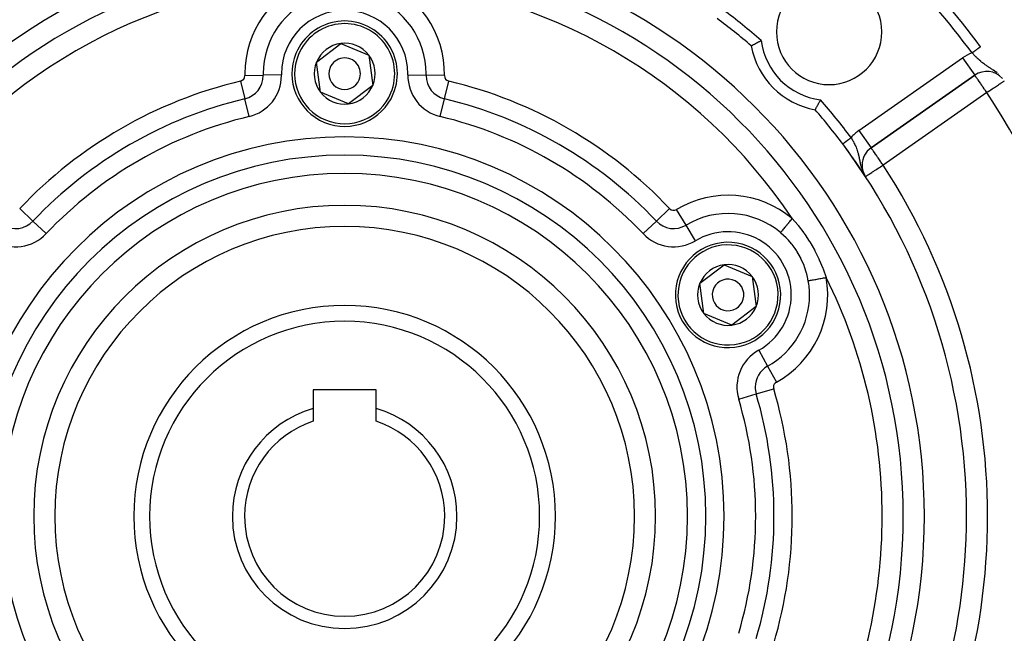
# Model space of a CAD drawing. Extents: x 24 to 1325, y -765 to 283.
# Drawn here: x 1176 to 1269, y -258 to -200 of the extents above; entities that cross this region are included whole.
import ezdxf

# ---------------------------------------------------------------- set-up
doc = ezdxf.new("R2010")
doc.units = 0
doc.linetypes.add('DASHED', pattern=[11.05, 8.7, -2.35])
doc.layers.get('0').update_dxf_attribs({"linetype": 'CONTINUOUS'})
doc.layers.add('NEVIDI', color=4, linetype='DASHED')

msp = doc.modelspace()

# ---------------------------------------------------------------- linework, layer by layer
at = {"color": 2}
for p, q in [((1203.833427, -204.194229), (1206.124336, -202.437792)), ((1206.124336, -202.437792), (1208.790909, -203.54356)), ((1245.07985, -202.661129), (1245.080608, -202.660698)), ((1245.080608, -202.660698), (1245.091074, -202.654745)), ((1245.091074, -202.654745), (1245.094692, -202.652686)), ((1245.094692, -202.652686), (1245.11871, -202.639031)), ((1245.11871, -202.639031), (1245.125119, -202.635392)), ((1245.125119, -202.635392), (1245.162314, -202.614314)), ((1245.162314, -202.614314), (1245.171426, -202.609158)), ((1245.171426, -202.609158), (1245.22105, -202.581128)), ((1245.22105, -202.581128), (1245.232691, -202.574565)), ((1245.232691, -202.574565), (1245.294049, -202.54005)), ((1245.294049, -202.54005), (1245.308055, -202.532193)), ((1245.308055, -202.532193), (1245.380063, -202.491921)), ((1245.380063, -202.491921), (1245.395997, -202.483038)), ((1245.395997, -202.483038), (1245.477381, -202.437826)), ((1245.477381, -202.437826), (1245.495304, -202.427905)), ((1245.495304, -202.427905), (1245.584663, -202.378635)), ((1245.584663, -202.378635), (1245.604106, -202.367958)), ((1245.604106, -202.367958), (1245.699945, -202.315563)), ((1245.699945, -202.315563), (1245.720525, -202.304362)), ((1245.720525, -202.304362), (1245.751817, -202.287366)), ((1245.751817, -202.287366), (1245.821317, -202.249765)), ((1245.821317, -202.249765), (1245.842587, -202.238297)), ((1245.842587, -202.238297), (1245.946323, -202.182638)), ((1245.946323, -202.182638), (1245.968198, -202.170959)), ((1245.968198, -202.170959), (1246.01252, -202.147357)), ((1208.790909, -203.54356), (1209.166573, -206.405763)), ((1204.209091, -207.056432), (1203.833427, -204.194229)), ((1256.44141, -212.330644), (1266.275652, -205.444634)), ((1266.275652, -205.444634), (1256.44141, -212.330644)), ((1209.166573, -206.405763), (1206.875664, -208.1622)), ((1206.875664, -208.1622), (1204.209091, -207.056432)), ((1251.331006, -208.378763), (1251.372091, -208.304692)), ((1251.372091, -208.304692), (1251.387521, -208.27677)), ((1251.387521, -208.27677), (1251.432038, -208.19589)), ((1251.432038, -208.19589), (1251.448548, -208.165765)), ((1251.448548, -208.165765), (1251.495648, -208.079445)), ((1251.495648, -208.079445), (1251.512567, -208.048295)), ((1251.512567, -208.048295), (1251.512906, -208.047669)), ((1251.512906, -208.047669), (1251.561726, -207.957358)), ((1251.561726, -207.957358), (1251.579478, -207.924363)), ((1251.579478, -207.924363), (1251.629037, -207.831798)), ((1251.629037, -207.831798), (1251.646867, -207.79833)), ((1251.646867, -207.79833), (1251.652639, -207.787476)), ((1251.138718, -208.720404), (1251.139298, -208.719388)), ((1251.139298, -208.719388), (1251.140503, -208.71727)), ((1251.140503, -208.71727), (1251.14731, -208.705304)), ((1251.14731, -208.705304), (1251.150989, -208.698835)), ((1251.150989, -208.698835), (1251.164592, -208.674897)), ((1251.164592, -208.674897), (1251.17067, -208.664184)), ((1251.17067, -208.664184), (1251.190822, -208.628599)), ((1251.190822, -208.628599), (1251.199195, -208.613791)), ((1251.199195, -208.613791), (1251.225431, -208.567305)), ((1251.225431, -208.567305), (1251.235908, -208.548706)), ((1251.235908, -208.548706), (1251.267803, -208.491941)), ((1251.267803, -208.491941), (1251.280176, -208.469857)), ((1251.280176, -208.469857), (1251.316958, -208.404)), ((1251.316958, -208.404), (1251.331006, -208.378763)), ((1255.588563, -213.968948), (1255.586284, -213.968948)), ((1255.754205, -214.818846), (1255.756769, -214.822762)), ((1255.768409, -214.814592), (1255.781223, -214.838057)), ((1255.78801, -214.850485), (1255.815025, -214.899954)), ((1255.815665, -214.901222), (1255.82772, -214.922133)), ((1255.834605, -214.941114), (1255.835897, -214.943092)), ((1240.206494, -225.194229), (1242.497403, -223.437792)), ((1242.497403, -223.437792), (1245.163976, -224.54356)), ((1245.163976, -224.54356), (1245.53964, -227.405763)), ((1240.582158, -228.056432), (1240.206494, -225.194229)), ((1245.53964, -227.405763), (1243.248731, -229.1622)), ((1243.248731, -229.1622), (1240.582158, -228.056432)), ((1209.5, -235.299996), (1203.5, -235.299996)), ((1203.5, -235.299996), (1203.5, -237.076364)), ((1209.5, -237.076364), (1209.5, -235.299996)), ((1203.5, -237.076364), (1203.5, -238.286118)), ((1209.5, -238.286118), (1209.5, -237.076364))]:
    msp.add_line(p, q, dxfattribs=at)
for centre, radius, start, end in [((1206.5, -247.299996), 100, 0, 180), ((1206.5, -247.299996), 99.789256, 0, 180), ((1206.5, -247.299996), 80, 8.650016, 171.349984), ((1206.5, -247.299996), 75, 36.449599, 53.550401), ((1206.5, -247.299996), 55, 0, 180), ((1206.5, -247.299996), 53, 0, 180), ((1252.461941, -201.338055), 5, 0, 180), ((1206.5, -205.299996), 5, 337.477326, 157.477326), ((1206.5, -247.299996), 59, 49.164358, 53.210274), ((1252.461941, -201.338055), 5, 180, 360), ((1206.5, -205.299996), 2.886751, 97.477326, 157.477326), ((1206.5, -205.299996), 2.886751, 37.477326, 97.477326), ((1252.461941, -201.338055), 7.5, 190.161871, 259.838129), ((1206.5, -205.299996), 5, 157.477326, 337.477326), ((1206.5, -205.299996), 2.886751, 337.477326, 37.477326), ((1206.5, -205.299996), 2.886751, 157.477326, 217.477326), ((1206.5, -205.299996), 1.5, 337.477326, 157.477326), ((1206.5, -205.299996), 1.5, 157.477326, 337.477326), ((1267.422805, -207.082938), 2, 41.683908, 125), ((1206.5, -205.299996), 2.886751, 277.477326, 337.477326), ((1206.5, -205.299996), 2.886751, 217.477326, 277.477326), ((1206.5, -247.299996), 59, 36.789726, 40.835642), ((1206.5, -247.299996), 59, 0, 36.789726), ((1206.5, -247.299996), 59, 33.398686, 36.789726), ((1257.588563, -213.968948), 2, 125, 180), ((1257.588563, -213.968948), 2, 180, 207.186298), ((1206.5, -247.299996), 59, 33.121113, 33.315785), ((1206.5, -247.299996), 27.5, 0, 180), ((1242.873067, -226.299996), 5, 97.477326, 277.477326), ((1242.873067, -226.299996), 5, 277.477326, 97.477326), ((1242.873067, -226.299996), 2.886751, 97.477326, 157.477326), ((1242.873067, -226.299996), 3, 117.55784, 117.58623), ((1242.873067, -226.299996), 2.886751, 37.477326, 97.477326), ((1242.873067, -226.299996), 1.5, 97.477326, 277.477326), ((1242.873067, -226.299996), 1.5, 277.477326, 97.477326), ((1242.873067, -226.299996), 2.886751, 337.477326, 37.477326), ((1242.873067, -226.299996), 2.886751, 157.477326, 217.477326), ((1206.5, -247.299996), 20, 0, 180), ((1242.873067, -226.299996), 2.886751, 277.477326, 337.477326), ((1242.873067, -226.299996), 2.886751, 217.477326, 277.477326), ((1206.5, -247.299996), 10.654701, 106.353683, 180), ((1206.5, -247.299996), 10.654701, 0, 73.646317), ((1206.5, -247.299996), 9.5, 108.40848, 180), ((1206.5, -247.299996), 9.5, 0, 71.59152), ((1206.5, -247.299996), 100, 180, 360), ((1206.5, -247.299996), 99.789256, 180, 360), ((1206.5, -247.299996), 55, 180, 360), ((1206.5, -247.299996), 53, 180, 360), ((1206.5, -247.299996), 27.5, 180, 360), ((1206.5, -247.299996), 20, 180, 360), ((1206.5, -247.299996), 10.654701, 180, 360), ((1206.5, -247.299996), 9.5, 180, 360), ((1206.5, -247.299996), 59, 326.878887, 360)]:
    msp.add_arc(centre, radius, start, end, dxfattribs=at)
at = {"layer": 'NEVIDI', "color": 7, "linetype": 'CONTINUOUS'}
for p, q in [((1266.086137, -203.40002), (1266.024101, -203.335453)), ((1266.038308, -203.324963), (1266.024105, -203.335454)), ((1266.044799, -203.320169), (1266.038308, -203.324963)), ((1266.061868, -203.307562), (1266.044799, -203.320169)), ((1266.072829, -203.299466), (1266.061868, -203.307562)), ((1266.07932, -203.294671), (1266.072829, -203.299466)), ((1266.107271, -203.274027), (1266.07932, -203.294671)), ((1266.146718, -203.462449), (1266.086137, -203.40002)), ((1266.113739, -203.26925), (1266.107271, -203.274027)), ((1266.141591, -203.248678), (1266.113739, -203.26925)), ((1266.148028, -203.243923), (1266.141591, -203.248678)), ((1266.189881, -203.506518), (1266.146718, -203.462449)), ((1266.169068, -203.228384), (1266.148028, -203.243923)), ((1266.175678, -203.223502), (1266.169068, -203.228384)), ((1266.182077, -203.218775), (1266.175678, -203.223502)), ((1266.209453, -203.198555), (1266.182077, -203.218775)), ((1266.237573, -203.554785), (1266.189881, -203.506518)), ((1266.21577, -203.193889), (1266.209453, -203.198555)), ((1266.243073, -203.173724), (1266.21577, -203.193889)), ((1266.298722, -203.615978), (1266.237573, -203.554785)), ((1266.24913, -203.16925), (1266.243073, -203.173724)), ((1266.273704, -203.151099), (1266.24913, -203.16925)), ((1266.276048, -203.149368), (1266.273704, -203.151099)), ((1266.282094, -203.144903), (1266.276048, -203.149368)), ((1266.308695, -203.125255), (1266.282094, -203.144903)), ((1266.391208, -203.70694), (1266.298722, -203.615978)), ((1266.314581, -203.120907), (1266.308695, -203.125255)), ((1266.34076, -203.101572), (1266.314581, -203.120907)), ((1266.346561, -203.097287), (1266.34076, -203.101572)), ((1266.372168, -203.078374), (1266.346561, -203.097287)), ((1266.373812, -203.07716), (1266.372168, -203.078374)), ((1266.377962, -203.074094), (1266.373812, -203.07716)), ((1266.403047, -203.055567), (1266.377962, -203.074094)), ((1266.408619, -203.051451), (1266.403047, -203.055567)), ((1266.433159, -203.033326), (1266.408619, -203.051451)), ((1266.438586, -203.029317), (1266.433159, -203.033326)), ((1266.462546, -203.011621), (1266.438586, -203.029317)), ((1266.467647, -203.007853), (1266.462546, -203.011621)), ((1266.467815, -203.007729), (1266.467647, -203.007853)), ((1266.491107, -202.990525), (1266.467815, -203.007729)), ((1266.496224, -202.986746), (1266.491107, -202.990525)), ((1266.518796, -202.970074), (1266.496224, -202.986746)), ((1266.523781, -202.966392), (1266.518796, -202.970074)), ((1266.545655, -202.950236), (1266.523781, -202.966392)), ((1266.550446, -202.946697), (1266.545655, -202.950236)), ((1266.553484, -202.944453), (1266.550446, -202.946697)), ((1266.571453, -202.931182), (1266.553484, -202.944453)), ((1266.576053, -202.927784), (1266.571453, -202.931182)), ((1266.596218, -202.91289), (1266.576053, -202.927784)), ((1266.600676, -202.909597), (1266.596218, -202.91289)), ((1266.619981, -202.895339), (1266.600676, -202.909597)), ((1266.624322, -202.892133), (1266.619981, -202.895339)), ((1266.629795, -202.88809), (1266.624322, -202.892133)), ((1266.642667, -202.878583), (1266.629795, -202.88809)), ((1266.646789, -202.875538), (1266.642667, -202.878583)), ((1266.664214, -202.862669), (1266.646789, -202.875538)), ((1266.668087, -202.859808), (1266.664214, -202.862669)), ((1266.684503, -202.847683), (1266.668087, -202.859808)), ((1266.688196, -202.844955), (1266.684503, -202.847683)), ((1266.695146, -202.839822), (1266.688196, -202.844955)), ((1266.703629, -202.833557), (1266.695146, -202.839822)), ((1266.707079, -202.831008), (1266.703629, -202.833557)), ((1266.721518, -202.820343), (1266.707079, -202.831008)), ((1266.724695, -202.817997), (1266.721518, -202.820343)), ((1266.738109, -202.80809), (1266.724695, -202.817997)), ((1266.741002, -202.805953), (1266.738109, -202.80809)), ((1266.748488, -202.800424), (1266.741002, -202.805953)), ((1266.753373, -202.796816), (1266.748488, -202.800424)), ((1266.756014, -202.794865), (1266.753373, -202.796816)), ((1266.767254, -202.786563), (1266.756014, -202.794865)), ((1266.769691, -202.784763), (1266.767254, -202.786563)), ((1266.779764, -202.777323), (1266.769691, -202.784763)), ((1266.781969, -202.775694), (1266.779764, -202.777323)), ((1266.788779, -202.770665), (1266.781969, -202.775694)), ((1266.790932, -202.769075), (1266.788779, -202.770665)), ((1266.792849, -202.767658), (1266.790932, -202.769075)), ((1266.800652, -202.761895), (1266.792849, -202.767658)), ((1266.802308, -202.760672), (1266.800652, -202.761895)), ((1266.808962, -202.755758), (1266.802308, -202.760672)), ((1266.810324, -202.754752), (1266.808962, -202.755758)), ((1266.815314, -202.751066), (1266.810324, -202.754752)), ((1266.815792, -202.750713), (1266.815314, -202.751066)), ((1266.816896, -202.749897), (1266.815792, -202.750713)), ((1266.821173, -202.746738), (1266.816896, -202.749897)), ((1266.822016, -202.746116), (1266.821173, -202.746738)), ((1266.825099, -202.743838), (1266.822016, -202.746116)), ((1266.82752, -202.742051), (1266.825652, -202.74343)), ((1255.294257, -210.69234), (1265.1285, -203.806329)), ((1265.1285, -203.806329), (1266.275652, -205.444634)), ((1266.40032, -203.715793), (1266.391208, -203.70694)), ((1266.453489, -203.767034), (1266.40032, -203.715793)), ((1266.547374, -203.855727), (1266.453489, -203.767034)), ((1266.566011, -203.87305), (1266.547374, -203.855727)), ((1266.611816, -203.915211), (1266.566011, -203.87305)), ((1266.617751, -203.92063), (1266.611816, -203.915211)), ((1266.70749, -204.001299), (1266.617751, -203.92063)), ((1266.771951, -204.057738), (1266.70749, -204.001299)), ((1266.842719, -204.118211), (1266.771951, -204.057738)), ((1266.869433, -204.14063), (1266.842719, -204.118211)), ((1266.935393, -204.195026), (1266.869433, -204.14063)), ((1267.035615, -204.275072), (1266.935393, -204.195026)), ((1267.049882, -204.286214), (1267.035615, -204.275072)), ((1267.077936, -204.307942), (1267.049882, -204.286214)), ((1267.104244, -204.328106), (1267.077936, -204.307942)), ((1267.208403, -204.405992), (1267.104244, -204.328106)), ((1267.279039, -204.457141), (1267.208403, -204.405992)), ((1267.327208, -204.491322), (1267.279039, -204.457141)), ((1267.386055, -204.532384), (1267.327208, -204.491322)), ((1267.412074, -204.550307), (1267.386055, -204.532384)), ((1267.459677, -204.582765), (1267.412074, -204.550307)), ((1197.037407, -205.468998), (1198.769182, -205.438068)), ((1200.500957, -205.407139), (1198.769182, -205.438068)), ((1212.499043, -205.407139), (1214.230818, -205.438068)), ((1215.962593, -205.468998), (1214.230818, -205.438068)), ((1266.280021, -205.44795), (1266.275652, -205.444634)), ((1266.286902, -205.457024), (1266.280021, -205.44795)), ((1266.289566, -205.46087), (1266.286902, -205.457024)), ((1266.299601, -205.475973), (1266.289566, -205.46087)), ((1266.305147, -205.484496), (1266.299601, -205.475973)), ((1266.312884, -205.496419), (1266.305147, -205.484496)), ((1266.32867, -205.520574), (1266.312884, -205.496419)), ((1267.570646, -204.657099), (1267.459677, -204.582765)), ((1267.595173, -204.673341), (1267.570646, -204.657099)), ((1267.648217, -204.708311), (1267.595173, -204.673341)), ((1267.713522, -204.751172), (1267.648217, -204.708311)), ((1267.764576, -204.784616), (1267.713522, -204.751172)), ((1267.846178, -204.838151), (1267.764576, -204.784616)), ((1267.885689, -204.864215), (1267.846178, -204.838151)), ((1267.96841, -204.919327), (1267.885689, -204.864215)), ((1267.978485, -204.926102), (1267.96841, -204.919327)), ((1268.054095, -204.977512), (1267.978485, -204.926102)), ((1268.18221, -205.067569), (1268.054095, -204.977512)), ((1268.198252, -205.079169), (1268.18221, -205.067569)), ((1268.218464, -205.093902), (1268.198252, -205.079169)), ((1268.269956, -205.132069), (1268.218464, -205.093902)), ((1268.399808, -205.233018), (1268.269956, -205.132069)), ((1268.523716, -205.337051), (1268.488816, -205.306877)), ((1196.626202, -205.999778), (1197.02894, -207.684355)), ((1215.97106, -207.684355), (1216.373798, -205.999778)), ((1266.355563, -205.560761), (1266.32867, -205.520574)), ((1266.363005, -205.571668), (1266.355563, -205.560761)), ((1266.411096, -205.640504), (1266.363005, -205.571668)), ((1266.411967, -205.641732), (1266.411096, -205.640504)), ((1266.417184, -205.649073), (1266.411967, -205.641732)), ((1266.479995, -205.736741), (1266.417184, -205.649073)), ((1266.496748, -205.760125), (1266.479995, -205.736741)), ((1266.545347, -205.828444), (1266.496748, -205.760125)), ((1266.572186, -205.8665), (1266.545347, -205.828444)), ((1266.590158, -205.892105), (1266.572186, -205.8665)), ((1266.690848, -206.03679), (1266.590158, -205.892105)), ((1266.695407, -206.043365), (1266.690848, -206.03679)), ((1266.812157, -206.211036), (1266.695407, -206.043365)), ((1266.847958, -206.262137), (1266.812157, -206.211036)), ((1266.857369, -206.275559), (1266.847958, -206.262137)), ((1266.939365, -206.392467), (1266.857369, -206.275559)), ((1267.015239, -206.500761), (1266.939365, -206.392467)), ((1268.343119, -206.47541), (1268.433104, -206.416008)), ((1268.433104, -206.416008), (1268.521224, -206.357837)), ((1268.521224, -206.357837), (1268.597903, -206.307219)), ((1268.597903, -206.307219), (1268.666131, -206.262179)), ((1268.666131, -206.262179), (1268.679506, -206.25335)), ((1268.679506, -206.25335), (1268.736554, -206.215691)), ((1268.736554, -206.215691), (1268.815247, -206.163743)), ((1268.815247, -206.163743), (1268.849936, -206.140844)), ((1268.849936, -206.140844), (1268.925933, -206.090676)), ((1268.925933, -206.090676), (1268.9397, -206.081588)), ((1268.9397, -206.081588), (1269.007637, -206.036741)), ((1269.007637, -206.036741), (1269.009511, -206.035503)), ((1269.009511, -206.035503), (1269.054977, -206.00549)), ((1269.054977, -206.00549), (1269.064565, -205.999161)), ((1269.064565, -205.999161), (1269.076577, -205.991231)), ((1267.422805, -207.082938), (1257.588563, -213.968948)), ((1267.060791, -206.565869), (1267.015239, -206.500761)), ((1267.074177, -206.585016), (1267.060791, -206.565869)), ((1267.188632, -206.74887), (1267.074177, -206.585016)), ((1267.21433, -206.785666), (1267.188632, -206.74887)), ((1267.297723, -206.904942), (1267.21433, -206.785666)), ((1267.357938, -206.990817), (1267.297723, -206.904942)), ((1267.366118, -207.002459), (1267.357938, -206.990817)), ((1267.422805, -207.082938), (1267.366118, -207.002459)), ((1267.422805, -207.082938), (1267.501174, -207.031204)), ((1267.501174, -207.031204), (1267.545082, -207.002219)), ((1267.545082, -207.002219), (1267.548315, -207.000084)), ((1267.548315, -207.000084), (1267.723672, -206.884326)), ((1267.723672, -206.884326), (1267.794755, -206.837402)), ((1267.794755, -206.837402), (1267.928829, -206.748896)), ((1267.928829, -206.748896), (1267.940722, -206.741045)), ((1267.940722, -206.741045), (1268.028349, -206.6832)), ((1268.028349, -206.6832), (1268.14838, -206.603963)), ((1268.14838, -206.603963), (1268.242607, -206.541761)), ((1268.242607, -206.541761), (1268.304697, -206.500773)), ((1268.304697, -206.500773), (1268.343119, -206.47541)), ((1197.431679, -209.368933), (1197.02894, -207.684355)), ((1215.568321, -209.368933), (1215.97106, -207.684355)), ((1255.294257, -210.69234), (1256.44141, -212.330644)), ((1253.749759, -211.965872), (1253.750979, -211.96496)), ((1253.750979, -211.96496), (1253.751416, -211.964634)), ((1253.751416, -211.964634), (1253.752207, -211.964042)), ((1253.752207, -211.964042), (1253.753853, -211.962811)), ((1253.753853, -211.962811), (1253.754579, -211.962268)), ((1253.754579, -211.962268), (1253.758229, -211.959538)), ((1253.758229, -211.959538), (1253.759244, -211.958779)), ((1253.759244, -211.958779), (1253.764065, -211.955174)), ((1253.764065, -211.955174), (1253.7654, -211.954176)), ((1253.7654, -211.954176), (1253.768226, -211.952063)), ((1253.768226, -211.952063), (1253.771426, -211.949669)), ((1253.771426, -211.949669), (1253.773022, -211.948476)), ((1253.773022, -211.948476), (1253.780245, -211.943075)), ((1253.780245, -211.943075), (1253.782113, -211.941678)), ((1253.782113, -211.941678), (1253.790467, -211.93543)), ((1253.790467, -211.93543), (1253.792668, -211.933784)), ((1253.792668, -211.933784), (1253.798311, -211.929565)), ((1253.798311, -211.929565), (1253.802182, -211.92667)), ((1253.802182, -211.92667), (1253.804618, -211.924848)), ((1253.804618, -211.924848), (1253.815279, -211.916876)), ((1253.815279, -211.916876), (1253.817965, -211.914867)), ((1253.817965, -211.914867), (1253.829765, -211.906043)), ((1253.829765, -211.906043), (1253.832719, -211.903834)), ((1253.832719, -211.903834), (1253.841959, -211.896924)), ((1253.841959, -211.896924), (1253.845595, -211.894205)), ((1253.845595, -211.894205), (1253.848806, -211.891804)), ((1253.848806, -211.891804), (1253.862752, -211.881375)), ((1253.862752, -211.881375), (1253.866216, -211.878784)), ((1253.866216, -211.878784), (1253.88123, -211.867557)), ((1253.88123, -211.867557), (1253.884942, -211.86478)), ((1253.884942, -211.86478), (1253.898321, -211.854775)), ((1253.898321, -211.854775), (1253.900934, -211.852822)), ((1253.900934, -211.852822), (1253.90489, -211.849863)), ((1253.90489, -211.849863), (1253.921846, -211.837183)), ((1253.921846, -211.837183), (1253.926024, -211.834059)), ((1253.926024, -211.834059), (1253.943975, -211.820635)), ((1253.943975, -211.820635), (1253.948379, -211.817341)), ((1253.948379, -211.817341), (1253.966475, -211.803808)), ((1253.966475, -211.803808), (1253.96718, -211.803282)), ((1253.96718, -211.803282), (1253.971854, -211.799786)), ((1253.971854, -211.799786), (1253.991577, -211.785037)), ((1253.991577, -211.785037), (1253.996405, -211.781426)), ((1253.996405, -211.781426), (1254.017012, -211.766017)), ((1254.017012, -211.766017), (1254.022037, -211.762258)), ((1254.022037, -211.762258), (1254.043344, -211.746325)), ((1254.043344, -211.746325), (1254.04507, -211.745034)), ((1254.04507, -211.745034), (1254.04868, -211.742335)), ((1254.04868, -211.742335), (1254.070735, -211.725842)), ((1254.070735, -211.725842), (1254.076278, -211.721696)), ((1254.076278, -211.721696), (1254.098961, -211.704734)), ((1254.098961, -211.704734), (1254.104675, -211.70046)), ((1254.104675, -211.70046), (1254.128188, -211.682877)), ((1254.128188, -211.682877), (1254.13271, -211.679496)), ((1254.13271, -211.679496), (1254.133917, -211.678593)), ((1254.133917, -211.678593), (1254.158039, -211.660554)), ((1254.158039, -211.660554), (1254.164083, -211.656034)), ((1254.164083, -211.656034), (1254.188704, -211.637622)), ((1254.188704, -211.637622), (1254.194883, -211.633002)), ((1254.194883, -211.633002), (1254.220045, -211.614185)), ((1254.220045, -211.614185), (1254.226353, -211.609468)), ((1254.226353, -211.609468), (1254.228007, -211.608231)), ((1254.228007, -211.608231), (1254.251947, -211.590328)), ((1254.251947, -211.590328), (1254.258367, -211.585528)), ((1254.258367, -211.585528), (1254.284569, -211.565933)), ((1254.284569, -211.565933), (1254.29093, -211.561176)), ((1254.29093, -211.561176), (1254.317566, -211.541257)), ((1254.317566, -211.541257), (1254.323979, -211.536461)), ((1254.323979, -211.536461), (1254.328985, -211.532718)), ((1254.328985, -211.532718), (1254.350932, -211.516305)), ((1254.350932, -211.516305), (1254.357644, -211.511287)), ((1254.357644, -211.511287), (1254.384778, -211.490995)), ((1254.384778, -211.490995), (1254.391544, -211.485935)), ((1254.391544, -211.485935), (1254.418923, -211.465461)), ((1254.418923, -211.465461), (1254.425744, -211.46036)), ((1254.425744, -211.46036), (1254.434084, -211.454123)), ((1254.434084, -211.454123), (1254.453275, -211.439772)), ((1254.453275, -211.439772), (1254.460154, -211.434628)), ((1254.460154, -211.434628), (1254.48787, -211.413901)), ((1254.48787, -211.413901), (1254.494762, -211.408747)), ((1254.494762, -211.408747), (1254.522567, -211.387954)), ((1254.522567, -211.387954), (1254.529474, -211.382789)), ((1254.529474, -211.382789), (1254.541124, -211.374077)), ((1254.541124, -211.374077), (1254.550326, -211.367195)), ((1254.550326, -211.367195), (1254.5711, -211.402202)), ((1254.5711, -211.402202), (1254.631302, -211.505552)), ((1254.631302, -211.505552), (1254.670607, -211.574778)), ((1254.670607, -211.574778), (1254.687134, -211.604353)), ((1254.687134, -211.604353), (1254.728127, -211.679029)), ((1254.728127, -211.679029), (1254.76544, -211.748806)), ((1254.76544, -211.748806), (1254.820156, -211.854695)), ((1254.820156, -211.854695), (1254.821981, -211.858308)), ((1254.821981, -211.858308), (1254.85539, -211.925449)), ((1254.85539, -211.925449), (1254.906913, -212.033116)), ((1254.906913, -212.033116), (1254.939881, -212.105029)), ((1254.939881, -212.105029), (1254.946034, -212.118746)), ((1254.946034, -212.118746), (1254.951477, -212.130963)), ((1254.951477, -212.130963), (1254.987235, -212.213302)), ((1254.987235, -212.213302), (1255.017384, -212.285884)), ((1255.017384, -212.285884), (1255.056734, -212.385751)), ((1255.056734, -212.385751), (1255.060091, -212.394576)), ((1255.060091, -212.394576), (1255.087068, -212.467447)), ((1255.087068, -212.467447), (1255.125673, -212.578687)), ((1255.125673, -212.578687), (1255.150151, -212.654237)), ((1255.150151, -212.654237), (1255.152584, -212.661981)), ((1255.152584, -212.661981), (1255.166838, -212.708275)), ((1255.166838, -212.708275), (1255.184328, -212.767367)), ((1255.184328, -212.767367), (1255.206128, -212.844941)), ((1255.206128, -212.844941), (1255.234008, -212.95137)), ((1255.234008, -212.95137), (1255.236226, -212.960208)), ((1255.236226, -212.960208), (1255.255538, -213.039583)), ((1256.44428, -212.334743), (1256.44141, -212.330644)), ((1256.450532, -212.343671), (1256.44428, -212.334743)), ((1256.453428, -212.347808), (1256.450532, -212.343671)), ((1256.469881, -212.371305), (1256.453428, -212.347808)), ((1256.477754, -212.382548), (1256.469881, -212.371305)), ((1256.478418, -212.383497), (1256.477754, -212.382548)), ((1256.495057, -212.40726), (1256.478418, -212.383497)), ((1256.522644, -212.446658), (1256.495057, -212.40726)), ((1256.530951, -212.458521), (1256.522644, -212.446658)), ((1256.580486, -212.529266), (1256.530951, -212.458521)), ((1256.584489, -212.534981), (1256.580486, -212.529266)), ((1256.599855, -212.556927), (1256.584489, -212.534981)), ((1256.648218, -212.625996), (1256.599855, -212.556927)), ((1256.662303, -212.646112), (1256.648218, -212.625996)), ((1256.738839, -212.755416), (1256.662303, -212.646112)), ((1256.741099, -212.758645), (1256.738839, -212.755416)), ((1256.754854, -212.778289), (1256.741099, -212.758645)), ((1256.860666, -212.929403), (1256.754854, -212.778289)), ((1256.866477, -212.937703), (1256.860666, -212.929403)), ((1256.892389, -212.974709), (1256.866477, -212.937703)), ((1256.978054, -213.097051), (1256.892389, -212.974709)), ((1255.255538, -213.039583), (1255.274301, -213.120884)), ((1255.274301, -213.120884), (1255.282661, -213.158414)), ((1255.282661, -213.158414), (1255.300314, -213.240148)), ((1255.300314, -213.240148), (1255.304544, -213.260185)), ((1255.304544, -213.260185), (1255.326208, -213.364988)), ((1255.326208, -213.364988), (1255.343731, -213.451459)), ((1255.343731, -213.451459), (1255.345745, -213.461436)), ((1255.345745, -213.461436), (1255.370246, -213.582377)), ((1255.370246, -213.582377), (1255.372943, -213.595557)), ((1255.372943, -213.595557), (1255.389133, -213.67365)), ((1255.389133, -213.67365), (1255.408459, -213.763826)), ((1255.408459, -213.763826), (1255.419145, -213.811965)), ((1255.419145, -213.811965), (1255.441211, -213.907048)), ((1255.441211, -213.907048), (1255.454771, -213.96251)), ((1257.030906, -213.172531), (1256.978054, -213.097051)), ((1257.058106, -213.211377), (1257.030906, -213.172531)), ((1257.105151, -213.278565), (1257.058106, -213.211377)), ((1257.232862, -213.460955), (1257.105151, -213.278565)), ((1257.237034, -213.466913), (1257.232862, -213.460955)), ((1257.239892, -213.470995), (1257.237034, -213.466913)), ((1257.380257, -213.671457), (1257.239892, -213.470995)), ((1257.413708, -213.71923), (1257.380257, -213.671457)), ((1257.476507, -213.808916), (1257.413708, -213.71923)), ((1257.523932, -213.876646), (1257.476507, -213.808916)), ((1257.588563, -213.968948), (1257.523932, -213.876646)), ((1255.454771, -213.96251), (1255.456382, -213.968948)), ((1255.456382, -213.968948), (1255.478147, -214.05311)), ((1255.478147, -214.05311), (1255.492967, -214.107309)), ((1255.492967, -214.107309), (1255.506012, -214.153056)), ((1255.506012, -214.153056), (1255.50989, -214.166317)), ((1255.50989, -214.166317), (1255.552805, -214.303592)), ((1255.552805, -214.303592), (1255.588313, -214.40566)), ((1255.637203, -214.532122), (1255.648395, -214.559424)), ((1255.648395, -214.559424), (1255.650462, -214.564138)), ((1256.218488, -214.862808), (1256.275192, -214.825814)), ((1256.275192, -214.825814), (1256.359806, -214.77061)), ((1256.359806, -214.77061), (1256.389471, -214.751256)), ((1256.389471, -214.751256), (1256.416037, -214.733924)), ((1256.416037, -214.733924), (1256.523199, -214.66401)), ((1256.523199, -214.66401), (1256.583061, -214.624955)), ((1256.583061, -214.624955), (1256.705837, -214.544853)), ((1256.705837, -214.544853), (1256.770468, -214.502687)), ((1256.770468, -214.502687), (1256.776002, -214.499077)), ((1256.776002, -214.499077), (1256.904337, -214.415349)), ((1256.904337, -214.415349), (1256.992418, -214.357883)), ((1256.992418, -214.357883), (1257.115145, -214.277814)), ((1257.115145, -214.277814), (1257.165625, -214.24488)), ((1257.165625, -214.24488), (1257.227836, -214.204292)), ((1257.227836, -214.204292), (1257.334472, -214.134721)), ((1257.334472, -214.134721), (1257.475777, -214.042532)), ((1257.475777, -214.042532), (1257.558388, -213.988635)), ((1257.558388, -213.988635), (1257.568059, -213.982326)), ((1257.568059, -213.982326), (1257.588563, -213.968948)), ((1255.913528, -215.06177), (1255.918357, -215.058619)), ((1255.918357, -215.058619), (1255.922856, -215.055684)), ((1255.922856, -215.055684), (1255.950401, -215.037713)), ((1255.950401, -215.037713), (1255.95123, -215.037172)), ((1255.95123, -215.037172), (1255.999427, -215.005728)), ((1255.999427, -215.005728), (1256.011927, -214.997573)), ((1256.011927, -214.997573), (1256.029034, -214.986411)), ((1256.029034, -214.986411), (1256.068525, -214.960647)), ((1256.068525, -214.960647), (1256.101829, -214.938919)), ((1256.101829, -214.938919), (1256.159873, -214.90105)), ((1256.159873, -214.90105), (1256.218488, -214.862808)), ((1175.669861, -218.098927), (1176.927378, -219.289997)), ((1236.072622, -219.289997), (1237.330139, -218.098927)), ((1238.888084, -219.673947), (1237.995411, -218.189651)), ((1178.184896, -220.481068), (1176.927378, -219.289997)), ((1234.815104, -220.481068), (1236.072622, -219.289997)), ((1248.489524, -219.62605), (1248.580385, -219.518081)), ((1248.580385, -219.518081), (1248.640705, -219.446403)), ((1248.640705, -219.446403), (1248.6533, -219.431437)), ((1248.6533, -219.431437), (1248.750166, -219.316333)), ((1248.750166, -219.316333), (1248.809774, -219.245503)), ((1248.809774, -219.245503), (1248.822685, -219.230161)), ((1248.822685, -219.230161), (1248.923879, -219.109915)), ((1248.923879, -219.109915), (1248.966884, -219.058814)), ((1248.966879, -219.058817), (1249.479666, -219.65816)), ((1239.780757, -221.158244), (1238.888084, -219.673947)), ((1247.851634, -220.384045), (1247.894815, -220.332733)), ((1247.858074, -220.389471), (1247.851634, -220.384045)), ((1247.896576, -220.422151), (1247.858074, -220.389471)), ((1247.894815, -220.332733), (1247.938532, -220.280785)), ((1248.387363, -220.877567), (1247.896576, -220.422151)), ((1247.938532, -220.280785), (1247.946349, -220.271496)), ((1247.946349, -220.271496), (1248.001274, -220.20623)), ((1248.001274, -220.20623), (1248.051088, -220.147036)), ((1248.051088, -220.147036), (1248.060184, -220.136228)), ((1248.060184, -220.136228), (1248.125405, -220.058726)), ((1248.125405, -220.058726), (1248.180021, -219.993827)), ((1248.180021, -219.993827), (1248.190363, -219.981539)), ((1248.190363, -219.981539), (1248.265076, -219.892758)), ((1248.265076, -219.892758), (1248.322993, -219.823936)), ((1248.322993, -219.823936), (1248.334277, -219.810527)), ((1248.334277, -219.810527), (1248.417674, -219.711428)), ((1248.417674, -219.711428), (1248.477483, -219.640358)), ((1248.477483, -219.640358), (1248.489524, -219.62605)), ((1249.479666, -219.65816), (1249.530982, -219.721507)), ((1249.530982, -219.721507), (1250.052793, -220.406658)), ((1250.052793, -220.406658), (1250.100404, -220.473273)), ((1248.434131, -220.925154), (1248.387363, -220.877567)), ((1248.610132, -221.111761), (1248.434131, -220.925154)), ((1248.909287, -221.459692), (1248.610132, -221.111761)), ((1250.100404, -220.473273), (1250.177137, -220.582238)), ((1250.177137, -220.582238), (1250.584752, -221.197497)), ((1250.584752, -221.197497), (1250.628603, -221.26771)), ((1250.628603, -221.26771), (1251.069745, -222.026964)), ((1248.950477, -221.511035), (1248.909287, -221.459692)), ((1249.23005, -221.885728), (1248.950477, -221.511035)), ((1249.369884, -222.093075), (1249.23005, -221.885728)), ((1249.406584, -222.150073), (1249.369884, -222.093075)), ((1249.74417, -222.736843), (1249.406584, -222.150073)), ((1251.069745, -222.026964), (1251.108932, -222.099665)), ((1251.108932, -222.099665), (1251.498385, -222.879598)), ((1249.764782, -222.777059), (1249.74417, -222.736843)), ((1249.795084, -222.837296), (1249.764782, -222.777059)), ((1250.083005, -223.492633), (1249.795084, -222.837296)), ((1251.498385, -222.879598), (1251.532831, -222.954311)), ((1251.532831, -222.954311), (1251.869588, -223.747393)), ((1250.10658, -223.554803), (1250.083005, -223.492633)), ((1250.139924, -223.645632), (1250.10658, -223.554803)), ((1250.326176, -224.235691), (1250.139924, -223.645632)), ((1251.869588, -223.747393), (1251.899161, -223.823309)), ((1251.899161, -223.823309), (1252.187925, -224.633726)), ((1250.343495, -224.30027), (1250.326176, -224.235691)), ((1250.416205, -224.599301), (1250.343495, -224.30027)), ((1250.485715, -224.946406), (1250.416205, -224.599301)), ((1250.485715, -224.946406), (1250.535499, -224.937554)), ((1250.535499, -224.937554), (1250.606704, -224.924893)), ((1250.606704, -224.924893), (1250.618589, -224.92278)), ((1250.618589, -224.92278), (1250.69489, -224.909213)), ((1250.69489, -224.909213), (1250.776791, -224.894651)), ((1250.776791, -224.894651), (1250.790697, -224.892178)), ((1250.790697, -224.892178), (1250.881943, -224.875954)), ((1250.881943, -224.875954), (1250.972182, -224.859909)), ((1250.972182, -224.859909), (1250.987846, -224.857123)), ((1250.987846, -224.857123), (1251.093089, -224.83841)), ((1251.093089, -224.83841), (1251.189306, -224.821302)), ((1251.189306, -224.821302), (1251.206461, -224.818252)), ((1251.206461, -224.818252), (1251.324423, -224.797277)), ((1251.324423, -224.797277), (1251.424322, -224.779514)), ((1251.424322, -224.779514), (1251.442689, -224.776249)), ((1251.442689, -224.776249), (1251.57159, -224.753329)), ((1251.57159, -224.753329), (1251.673253, -224.735253)), ((1251.673253, -224.735253), (1251.692269, -224.731871)), ((1251.692269, -224.731871), (1251.830257, -224.707336)), ((1251.830257, -224.707336), (1251.931221, -224.689383)), ((1251.931221, -224.689383), (1251.950787, -224.685904)), ((1251.950787, -224.685904), (1252.095659, -224.660142)), ((1252.095659, -224.660142), (1252.191017, -224.643185)), ((1252.187925, -224.633726), (1252.191018, -224.64319)), ((1245.7798, -231.548891), (1246.618902, -233.064117)), ((1246.618902, -233.064117), (1247.458003, -234.579342)), ((1245.543681, -235.694354), (1247.203937, -235.200847)), ((1243.883425, -236.187861), (1245.543681, -235.694354))]:
    msp.add_line(p, q, dxfattribs=at)
for centre, radius, start, end in [((1206.5, -247.299996), 99.788038, 0, 180), ((1206.5, -247.299996), 97.789256, 0, 180), ((1206.5, -247.299996), 103, 0, 70.018973), ((1206.5, -247.299996), 74, 36.449599, 53.550401), ((1206.5, -247.299996), 51, 93.624565, 146.375435), ((1206.5, -205.299996), 9.464102, 109.917723, 180), ((1206.5, -247.299996), 51, 33.624565, 86.375435), ((1206.5, -205.299996), 9.464102, 358.976807, 70.082277), ((1206.5, -205.299996), 7.732051, 109.917723, 180), ((1206.5, -205.299996), 7.732051, 0, 70.082277), ((1206.5, -205.299996), 6, 0, 180), ((1206.5, -247.299996), 60, 48.811228, 53.210274), ((1206.5, -205.299996), 4.75, 337.477326, 157.477326), ((1252.461941, -201.338055), 6.5, 187.152346, 262.847654), ((1206.5, -205.299996), 4.75, 157.477326, 337.477326), ((1267.422805, -207.082938), 4, 110.467451, 125), ((1196.501595, -205.478567), 0.535898, 283.445543, 360), ((1196.501595, -205.478567), 2.267949, 283.445543, 360), ((1206.5, -205.299996), 9.464102, 180, 181.023193), ((1196.501595, -205.478567), 0.535898, 0, 1.023193), ((1196.501595, -205.478567), 4, 283.445543, 360), ((1206.5, -205.299996), 7.732051, 180, 181.023193), ((1196.501595, -205.478567), 2.267949, 0, 1.023193), ((1206.5, -205.299996), 6, 180, 181.023193), ((1196.501595, -205.478567), 4, 0, 1.023193), ((1216.498405, -205.478567), 4, 178.976807, 256.554457), ((1206.5, -205.299996), 6, 358.976807, 360), ((1216.498405, -205.478567), 2.267949, 178.976807, 180), ((1216.498405, -205.478567), 2.267949, 180, 256.554457), ((1206.5, -205.299996), 7.732051, 358.976807, 360), ((1216.498405, -205.478567), 0.535898, 178.976807, 180), ((1216.498405, -205.478567), 0.535898, 180, 256.554457), ((1206.5, -247.299996), 42.464102, 103.445543, 136.554457), ((1206.5, -247.299996), 42.464102, 43.445543, 76.554457), ((1206.5, -247.299996), 73, 326.569944, 33.430056), ((1206.5, -247.299996), 40.732051, 103.445543, 136.554457), ((1206.5, -247.299996), 40.732051, 43.445543, 76.554457), ((1206.5, -247.299996), 60, 36.789726, 41.188772), ((1206.5, -247.299996), 39, 103.445543, 136.554457), ((1206.5, -247.299996), 39, 43.445543, 76.554457), ((1257.588563, -213.968948), 4, 125, 139.425351), ((1206.5, -247.299996), 36, 0, 180), ((1206.5, -247.299996), 34.267949, 0, 180), ((1206.5, -247.299996), 32.535898, 0, 180), ((1206.5, -247.299996), 61, 326.878887, 33.121113), ((1242.873067, -226.299996), 9.464102, 49.917723, 121.023193), ((1206.5, -247.299996), 29.5, 0, 180), ((1237.719217, -217.730409), 0.535898, 223.445543, 301.023193), ((1242.873067, -226.299996), 7.732051, 49.917723, 121.023193), ((1175.280783, -217.730409), 2.267949, 238.976807, 316.554457), ((1237.719217, -217.730409), 2.267949, 223.445543, 301.023193), ((1242.873067, -226.299996), 6, 0, 121.023193), ((1175.280783, -217.730409), 4, 238.976807, 316.554457), ((1237.719217, -217.730409), 4, 223.445543, 301.023193), ((1242.873067, -226.299996), 4.75, 97.477326, 277.477326), ((1242.873067, -226.299996), 4.75, 277.477326, 97.477326), ((1242.873067, -226.299996), 9.464102, 298.976807, 10.082277), ((1242.873067, -226.299996), 7.732051, 0, 10.082277), ((1206.5, -247.299996), 51, 0, 26.375435), ((1242.873067, -226.299996), 6, 298.976807, 360), ((1242.873067, -226.299996), 7.732051, 298.976807, 360), ((1206.5, -247.299996), 18.5, 0, 180), ((1247.717622, -235.048155), 4, 118.976807, 196.554457), ((1247.717622, -235.048155), 2.267949, 118.976807, 180), ((1247.717622, -235.048155), 2.267949, 180, 196.554457), ((1247.717622, -235.048155), 0.535898, 118.976807, 180), ((1247.717622, -235.048155), 0.535898, 180, 196.554457), ((1206.5, -247.299996), 42.464102, 343.445543, 16.554457), ((1206.5, -247.299996), 39, 0, 16.554457), ((1206.5, -247.299996), 40.732051, 0, 16.554457), ((1206.5, -247.299996), 103, 180, 360), ((1206.5, -247.299996), 99.788038, 180, 360), ((1206.5, -247.299996), 97.789256, 180, 360), ((1206.5, -247.299996), 36, 180, 360), ((1206.5, -247.299996), 34.267949, 180, 360), ((1206.5, -247.299996), 32.535898, 180, 360), ((1206.5, -247.299996), 29.5, 180, 360), ((1206.5, -247.299996), 18.5, 180, 360), ((1206.5, -247.299996), 39, 343.445543, 360), ((1206.5, -247.299996), 40.732051, 343.445543, 360), ((1206.5, -247.299996), 51, 333.624565, 360)]:
    msp.add_arc(centre, radius, start, end, dxfattribs=at)

doc.saveas('drawing.dxf')
